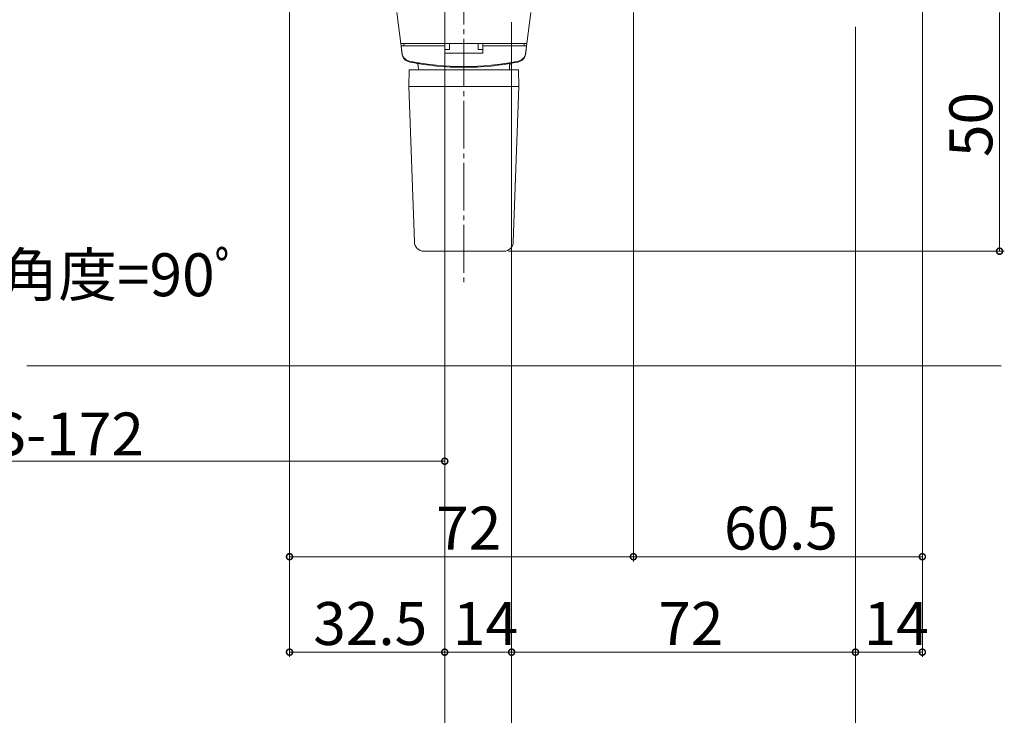
# Model space of a CAD drawing. Extents: x 0 to 1002, y 0 to 1603.
# Drawn here: x 266 to 473, y 265 to 410 of the extents above; entities that cross this region are included whole.
import ezdxf

# ---------------------------------------------------------------- set-up
doc = ezdxf.new("R2010")
doc.units = 0
doc.linetypes.add('YCENTER_1', pattern=[13, 10, -1, 1, -1])
for name, color, linetype, lineweight in [('YKK_13', 4, 'CONTINUOUS', 13), ('YKK_D', 6, 'CONTINUOUS', 13), ('YSS_K', 3, 'CONTINUOUS', 13)]:
    doc.layers.add(name, color=color, linetype=linetype, lineweight=lineweight)
doc.styles.get("Standard").update_dxf_attribs({"font": 'txt', "bigfont": 'BIGFONT'})

msp = doc.modelspace()

# ---------------------------------------------------------------- linework, layer by layer
at = {"layer": 'YKK_13', "linetype": 'YCENTER_1'}
msp.add_line((359.5, 458.5), (359.5, 355.46), dxfattribs=at)
at = {"layer": 'YKK_13'}
for p, q in [((346.56, 403.34), (345.5, 412)), ((372.44, 403.34), (373.5, 412)), ((372.7, 405.5), (346.3, 405.5)), ((346.4, 405), (355.5, 405)), ((346.4, 405), (346.52, 403.58)), ((346.9, 405.5), (355.5, 405.5)), ((346.9, 405.5), (346.9, 405)), ((355.5, 403.5), (355.5, 405.5)), ((355.5, 404.23), (356.5, 404.23)), ((356.5, 405.5), (356.5, 404.23)), ((362.5, 405.5), (362.5, 404.23)), ((363.5, 404.23), (362.5, 404.23)), ((363.5, 403.5), (363.5, 405.5)), ((372.1, 405.5), (363.5, 405.5)), ((372.6, 405), (363.5, 405)), ((372.1, 405.5), (372.1, 405)), ((372.6, 405), (372.48, 403.58)), ((363.5, 403.5), (355.5, 403.5)), ((348, 396.5), (348.06, 400)), ((370.94, 400), (348.06, 400)), ((349.97, 400), (349.95, 400.88)), ((369.03, 400), (369.05, 400.88)), ((370.94, 400), (371, 396.5)), ((348, 396.5), (349.14, 363.93)), ((348, 396.5), (371, 396.5)), ((350, 396.5), (350, 396.5)), ((369.86, 363.93), (371, 396.5)), ((351.14, 362), (367.86, 362))]:
    msp.add_line(p, q, dxfattribs=at)
for centre, radius, start, end in [((348.52, 403.76), 2, 185, 258.6478), ((348.53, 403.76), 2, 187, 258.6583), ((348.55, 403.59), 2, 187, 258.6812), ((370.45, 403.59), 2, 281.3188, 353), ((370.47, 403.76), 2, 281.3417, 353), ((370.48, 403.76), 2, 281.3522, 355), ((359.5, 458.47), 57.8, 258.6478, 281.3522), ((359.5, 458.47), 57.8, 258.6588, 281.3417), ((359.5, 458.3), 57.8, 258.6812, 281.3188), ((349.45, 400.87), 0.5, 1, 80.0733), ((369.55, 400.87), 0.5, 99.9267, 179), ((351.14, 364), 2, 182, 270), ((367.86, 364), 2, 270, 358)]:
    msp.add_arc(centre, radius, start, end, dxfattribs=at)
at = {"layer": 'YKK_D'}
for p, q in [((355.5, 491.5), (355.5, 317)), ((355.5, 491.5), (355.5, 129)), ((455.5, 441.03), (455.5, 297)), ((455.5, 429), (455.5, 277)), ((323, 417.36), (323, 297)), ((323, 416.36), (323, 277)), ((395, 412), (395, 297)), ((471.66, 412), (471.66, 362)), ((355.5, 409), (355.5, 277)), ((369.5, 410), (369.5, 277)), ((369.5, 409), (369.5, 89)), ((369.5, 409), (369.5, 277)), ((441.5, 409), (441.5, 277)), ((441.5, 409), (441.5, 109)), ((355.5, 408), (355.5, 277)), ((441.5, 408), (441.5, 129)), ((441.5, 408), (441.5, 277)), ((395, 406), (395, 297)), ((355.5, 362.37), (355.5, 129)), ((368.86, 362), (472.66, 362)), ((177.5, 318), (355.5, 318)), ((395, 298), (323, 298)), ((395, 298), (455.5, 298)), ((355.5, 278), (323, 278)), ((369.5, 278), (355.5, 278)), ((441.5, 278), (369.5, 278)), ((441.5, 278), (455.5, 278))]:
    msp.add_line(p, q, dxfattribs=at)
at = {"layer": 'YKK_D', "linetype": 'ByBlock', "const_width": 1.27}
for points in [[(471.66, 362.16, 1), (471.66, 361.84, 1)], [(355.34, 318, 1), (355.66, 318, 1)], [(323.16, 298, 1), (322.84, 298, 1)], [(394.84, 298, 1), (395.16, 298, 1)], [(395.16, 298, 1), (394.84, 298, 1)], [(455.34, 298, 1), (455.66, 298, 1)], [(323.16, 278, 1), (322.84, 278, 1)], [(355.34, 278, 1), (355.66, 278, 1)], [(355.66, 278, 1), (355.34, 278, 1)], [(369.34, 278, 1), (369.66, 278, 1)], [(369.66, 278, 1), (369.34, 278, 1)], [(441.34, 278, 1), (441.66, 278, 1)], [(441.66, 278, 1), (441.34, 278, 1)], [(455.34, 278, 1), (455.66, 278, 1)]]:
    msp.add_lwpolyline(points, format="xyb", close=True, dxfattribs=at)
at = {"layer": 'YSS_K', "linetype": 'Continuous', "ltscale": 1.5}
msp.add_line((472, 338), (268, 338), dxfattribs=at)

# ---------------------------------------------------------------- texts
at = {"layer": 'YKK_D'}
msp.add_text('50', height=9, rotation=90, dxfattribs=at).set_placement((470.16, 381.72))
for s, p in [('開き角度=90ﾟ', (237.76, 352.56)), ('WS-172', (249.7, 319.2)), ('72', (353.72, 299.5)), ('60.5', (413.97, 299.5)), ('32.5', (327.97, 279.5)), ('72', (400.22, 279.5)), ('14', (357.22, 279.5)), ('14', (443.22, 279.5))]:
    msp.add_text(s, height=9, dxfattribs=at).set_placement(p)

doc.saveas('drawing.dxf')
